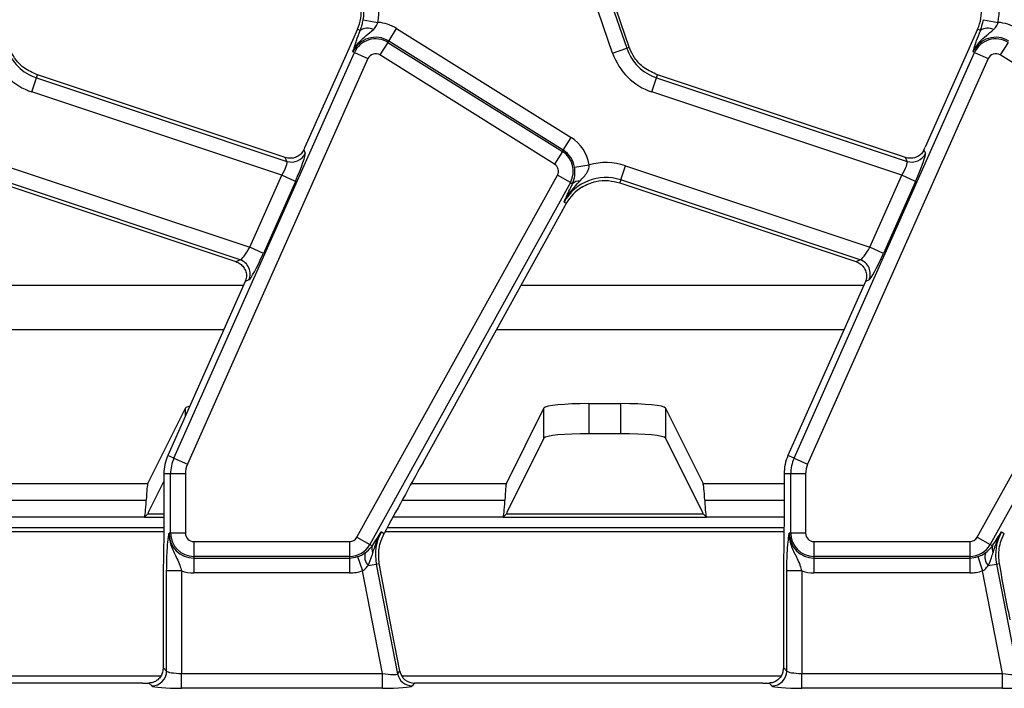
# Model space of a CAD drawing. Units: millimetres. Extents: x -2332 to 13272, y -649 to 7392.
# Drawn here: x 2138 to 2468, y 1730 to 1953 of the extents above; entities that cross this region are included whole.
import ezdxf

# ---------------------------------------------------------------- set-up
doc = ezdxf.new("R2010")
doc.units = ezdxf.units.MM
doc.header["$LTSCALE"] = 20

msp = doc.modelspace()

# ---------------------------------------------------------------- linework, layer by layer
at = {"color": 7, "linetype": 'Continuous', "lineweight": 25}
for p, q in [((2336.56893, 1942.22138), (2323.5462, 1980.04212)), ((2328.2558, 1981.66377), (2341.27853, 1943.84302)), ((2342.1418, 1944.14027), (2329.11907, 1981.96101)), ((2253.13458, 1953.36175), (2258.03148, 1952.45045)), ((2261.64847, 1946.23271), (2264.28798, 1950.45681)), ((2264.28798, 1950.45681), (2322.67996, 1913.96945)), ((2460.63458, 1953.36175), (2465.53148, 1952.45045)), ((2251.19334, 1950.17207), (2247.84137, 1942.64342)), ((2252.12207, 1949.75858), (2251.19334, 1950.17207)), ((2458.69334, 1950.17207), (2455.34137, 1942.64342)), ((2459.62207, 1949.75858), (2458.69334, 1950.17207)), ((2261.37625, 1945.79707), (2258.73673, 1941.57296)), ((2261.37625, 1945.79707), (2261.64847, 1946.23271)), ((2261.37625, 1945.79707), (2319.76822, 1909.30971)), ((2320.04044, 1909.74535), (2261.64847, 1946.23271)), ((2336.56893, 1942.22138), (2341.27853, 1943.84302)), ((2341.27853, 1943.84302), (2342.1418, 1944.14027)), ((2468.87625, 1945.79707), (2466.23673, 1941.57296)), ((2189.77578, 1806.75475), (2250.1538, 1942.36602)), ((2247.84137, 1942.64342), (2233.64175, 1910.75054)), ((2250.1538, 1942.36602), (2249.68452, 1942.57496)), ((2250.1538, 1942.36602), (2254.70415, 1940.34008)), ((2317.12871, 1905.08561), (2258.73673, 1941.57296)), ((2397.27578, 1806.75475), (2457.6538, 1942.36602)), ((2455.34137, 1942.64342), (2441.14175, 1910.75054)), ((2457.6538, 1942.36602), (2457.18452, 1942.57496)), ((2457.6538, 1942.36602), (2462.20415, 1940.34008)), ((2524.62871, 1905.08561), (2466.23673, 1941.57296)), ((2254.70415, 1940.34008), (2194.32612, 1804.72881)), ((2462.20415, 1940.34008), (2401.82612, 1804.72881)), ((2142.22218, 1929.2004), (2143.79615, 1933.92615)), ((2143.79615, 1933.92615), (2144.12761, 1934.92136)), ((2143.79615, 1933.92615), (2227.60889, 1906.01141)), ((2227.03762, 1907.30728), (2144.12761, 1934.92136)), ((2349.72218, 1929.2004), (2351.29615, 1933.92615)), ((2351.29615, 1933.92615), (2351.62761, 1934.92136)), ((2351.29615, 1933.92615), (2435.10889, 1906.01141)), ((2434.53762, 1907.30728), (2351.62761, 1934.92136)), ((2225.873, 1901.33959), (2142.22218, 1929.2004)), ((2433.373, 1901.33959), (2349.72218, 1929.2004)), ((2320.04044, 1909.74535), (2322.67996, 1913.96945)), ((2233.23363, 1909.84444), (2233.7332, 1908.71122)), ((2319.76822, 1909.30971), (2317.12871, 1905.08561)), ((2319.76822, 1909.30971), (2320.04044, 1909.74535)), ((2440.73363, 1909.84444), (2441.2332, 1908.71122)), ((2133.35022, 1904.52765), (2215.16086, 1877.27974)), ((2227.60889, 1906.01141), (2227.03762, 1907.30728)), ((2323.82776, 1904.05543), (2328.7433, 1904.86012)), ((2339.27626, 1899.8019), (2340.85022, 1904.52765)), ((2340.85022, 1904.52765), (2422.66086, 1877.27974)), ((2435.10889, 1906.01141), (2434.53762, 1907.30728)), ((2215.16086, 1877.27974), (2225.873, 1901.33959)), ((2230.42334, 1899.31364), (2225.873, 1901.33959)), ((2251.00737, 1780.3387), (2318.09169, 1901.36202)), ((2322.44815, 1898.9472), (2318.09169, 1901.36202)), ((2422.66086, 1877.27974), (2433.373, 1901.33959)), ((2437.92334, 1899.31364), (2433.373, 1901.33959)), ((2458.50737, 1780.3387), (2525.59169, 1901.36202)), ((2131.4448, 1898.80669), (2210.47371, 1872.48526)), ((2211.90233, 1873.11505), (2131.77626, 1899.8019)), ((2230.42334, 1899.31364), (2219.7112, 1875.25379)), ((2322.44815, 1898.9472), (2255.36383, 1777.92388)), ((2322.44815, 1898.9472), (2323.16841, 1898.54795)), ((2322.53971, 1897.22913), (2323.16841, 1898.54795)), ((2339.27626, 1899.8019), (2338.9448, 1898.80669)), ((2338.9448, 1898.80669), (2417.97371, 1872.48526)), ((2419.40233, 1873.11505), (2339.27626, 1899.8019)), ((2437.92334, 1899.31364), (2427.2112, 1875.25379)), ((2529.94815, 1898.9472), (2462.86383, 1777.92388)), ((2273.12904, 1805.38303), (2321.12853, 1891.9764)), ((2320.32999, 1892.41904), (2321.12853, 1891.9764)), ((2219.7112, 1875.25379), (2215.16086, 1877.27974)), ((2427.2112, 1875.25379), (2422.66086, 1877.27974)), ((2210.47371, 1872.48526), (2211.90233, 1873.11505)), ((2417.97371, 1872.48526), (2419.40233, 1873.11505)), ((2213.62525, 1865.79277), (2187.74282, 1807.65988)), ((2214.87871, 1866.36335), (2213.63523, 1865.81518)), ((2421.12525, 1865.79277), (2395.24282, 1807.65988)), ((2422.37871, 1866.36335), (2421.13523, 1865.81518)), ((2181.05112, 1798.34218), (2193.6084, 1823.52591)), ((2301.05112, 1798.34218), (2313.6084, 1823.52591)), ((2313.6084, 1813.47487), (2313.6084, 1823.52591)), ((2328.58784, 1825.01997), (2339.30417, 1825.01997)), ((2328.58784, 1825.01997), (2328.58784, 1814.96892)), ((2339.30417, 1814.96892), (2339.30417, 1825.01997)), ((2354.28362, 1823.52591), (2354.28362, 1813.47487)), ((2354.28362, 1823.52591), (2366.8409, 1798.34218)), ((2313.6084, 1813.47487), (2301.19056, 1788.5708)), ((2339.30417, 1814.96892), (2328.58784, 1814.96892)), ((2366.70145, 1788.5708), (2354.28362, 1813.47487)), ((2189.77578, 1806.75475), (2187.74282, 1807.65988)), ((2189.77578, 1806.75475), (2194.32612, 1804.72881)), ((2397.27578, 1806.75475), (2395.24282, 1807.65988)), ((2397.27578, 1806.75475), (2401.82612, 1804.72881)), ((2186.44601, 1799.11064), (2181.19056, 1788.5708)), ((2188.67135, 1801.55883), (2186.44601, 1801.55883)), ((2186.44601, 1801.55883), (2186.44601, 1787.79917)), ((2193.65232, 1801.55883), (2188.67135, 1801.55883)), ((2188.67135, 1781.69311), (2188.67135, 1801.55883)), ((2193.65232, 1801.55883), (2193.65232, 1781.69311)), ((2396.17135, 1801.55883), (2393.94601, 1801.55883)), ((2393.94601, 1801.55883), (2393.94601, 1787.79917)), ((2401.15232, 1801.55883), (2396.17135, 1801.55883)), ((2396.17135, 1781.69311), (2396.17135, 1801.55883)), ((2401.15232, 1801.55883), (2401.15232, 1781.69311)), ((2126.8409, 1798.34218), (2181.05112, 1798.34218)), ((2127.37532, 1792.72893), (2180.51669, 1792.72893)), ((2179.94123, 1787.05406), (2127.95078, 1787.05406)), ((2180.90105, 1788.01387), (2179.94123, 1787.05406)), ((2186.44601, 1788.01387), (2180.90105, 1788.01387)), ((2300.90105, 1788.01387), (2299.94123, 1787.05406)), ((2299.94123, 1787.05406), (2367.95078, 1787.05406)), ((2366.99097, 1788.01387), (2300.90105, 1788.01387)), ((2366.99097, 1788.01387), (2367.95078, 1787.05406)), ((2188.67135, 1781.69311), (2188.15765, 1781.69311)), ((2193.65232, 1781.69311), (2188.67135, 1781.69311)), ((2251.00737, 1780.3387), (2255.36383, 1777.92388)), ((2259.08673, 1779.25196), (2260.12318, 1781.62345)), ((2259.19896, 1782.13575), (2260.12318, 1781.62345)), ((2396.17135, 1781.69311), (2395.65765, 1781.69311)), ((2401.15232, 1781.69311), (2396.17135, 1781.69311)), ((2458.50737, 1780.3387), (2462.86383, 1777.92388)), ((2466.58673, 1779.25196), (2467.62318, 1781.62345)), ((2466.69896, 1782.13575), (2467.62318, 1781.62345)), ((2196.44601, 1778.89942), (2248.56396, 1778.89942)), ((2196.44601, 1778.89942), (2196.44601, 1773.91845)), ((2248.56396, 1778.89942), (2248.56396, 1773.91845)), ((2255.36383, 1777.92388), (2256.14746, 1777.48951)), ((2256.14746, 1777.48951), (2256.29075, 1777.71284)), ((2403.94601, 1778.89942), (2456.06396, 1778.89942)), ((2403.94601, 1778.89942), (2403.94601, 1773.91845)), ((2456.06396, 1778.89942), (2456.06396, 1773.91845)), ((2462.86383, 1777.92388), (2463.64746, 1777.48951)), ((2463.64746, 1777.48951), (2463.79075, 1777.71284)), ((2248.56396, 1773.91845), (2196.44601, 1773.91845)), ((2196.44601, 1773.91845), (2196.44601, 1773.40476)), ((2196.44601, 1773.40476), (2248.56396, 1773.40476)), ((2196.44601, 1773.40476), (2196.44601, 1768.42378)), ((2248.56396, 1773.91845), (2248.56396, 1773.40476)), ((2248.56396, 1773.40476), (2248.56396, 1768.42378)), ((2251.24653, 1773.85088), (2252.85865, 1769.138)), ((2456.06396, 1773.91845), (2403.94601, 1773.91845)), ((2403.94601, 1773.91845), (2403.94601, 1773.40476)), ((2403.94601, 1773.40476), (2456.06396, 1773.40476)), ((2403.94601, 1773.40476), (2403.94601, 1768.42378)), ((2456.06396, 1773.91845), (2456.06396, 1773.40476)), ((2456.06396, 1773.40476), (2456.06396, 1768.42378)), ((2458.74653, 1773.85088), (2460.35865, 1769.138)), ((2187.35902, 1735.62679), (2187.35902, 1769.07504)), ((2192.33999, 1769.07504), (2187.35902, 1769.07504)), ((2192.33999, 1769.07504), (2192.33999, 1734.82816)), ((2259.52781, 1734.82816), (2252.85865, 1769.138)), ((2254.76485, 1770.85371), (2257.49615, 1771.38462)), ((2257.49615, 1771.38462), (2258.48545, 1771.57692)), ((2257.49615, 1771.38462), (2264.63151, 1734.67638)), ((2394.85902, 1735.62679), (2394.85902, 1769.07504)), ((2399.83999, 1769.07504), (2394.85902, 1769.07504)), ((2399.83999, 1769.07504), (2399.83999, 1734.82816)), ((2467.02781, 1734.82816), (2460.35865, 1769.138)), ((2462.26485, 1770.85371), (2464.99615, 1771.38462)), ((2464.99615, 1771.38462), (2465.98545, 1771.57692)), ((2464.99615, 1771.38462), (2472.13151, 1734.67638)), ((2248.56396, 1768.42378), (2196.44601, 1768.42378)), ((2456.06396, 1768.42378), (2403.94601, 1768.42378)), ((2186.20319, 1765.28604), (2186.20319, 1736.78262)), ((2393.70319, 1765.28604), (2393.70319, 1736.78262)), ((2265.38414, 1735.58939), (2262.04208, 1752.78281)), ((2186.20319, 1736.78262), (2187.35902, 1735.62679)), ((2393.70319, 1736.78262), (2394.85902, 1735.62679)), ((2058.45349, 1734.05883), (2185.46787, 1734.05883)), ((2192.33999, 1729.84718), (2192.33999, 1734.82816)), ((2192.33999, 1734.82816), (2259.52781, 1734.82816)), ((2259.52781, 1729.84718), (2259.52781, 1734.82816)), ((2264.63151, 1734.67638), (2265.38414, 1735.58939)), ((2265.95349, 1734.05883), (2392.96787, 1734.05883)), ((2399.83999, 1729.84718), (2399.83999, 1734.82816)), ((2399.83999, 1734.82816), (2467.02781, 1734.82816)), ((2467.02781, 1729.84718), (2467.02781, 1734.82816)), ((2179.28912, 1731.55883), (2062.7736, 1731.55883)), ((2182.37805, 1730.64582), (2181.44447, 1731.57939)), ((2259.52781, 1729.84718), (2192.33999, 1729.84718)), ((2270.2736, 1731.55883), (2269.52097, 1730.64582)), ((2386.78912, 1731.55883), (2270.2736, 1731.55883)), ((2389.87805, 1730.64582), (2388.94447, 1731.57939)), ((2467.02781, 1729.84718), (2399.83999, 1729.84718))]:
    msp.add_line(p, q, dxfattribs=at)
at = {"color": 8, "linetype": 'Continuous', "lineweight": 25}
for p, q in [((2098.46693, 1864.62416), (2213.10495, 1864.62416)), ((2305.96693, 1864.62416), (2420.60495, 1864.62416)), ((2206.46311, 1849.70633), (2090.19785, 1849.70633)), ((2413.96311, 1849.70633), (2297.69785, 1849.70633)), ((2193.6084, 1820.83417), (2193.6084, 1823.52591)), ((2269.24012, 1798.34218), (2301.05112, 1798.34218)), ((2366.8409, 1798.34218), (2393.94601, 1798.34218)), ((2266.15974, 1792.72893), (2300.51669, 1792.72893)), ((2367.37532, 1792.72893), (2393.94601, 1792.72893)), ((2179.94123, 1787.05406), (2186.43877, 1787.05406)), ((2299.94123, 1787.05406), (2263.0647, 1787.05406)), ((2393.93877, 1787.05406), (2367.95078, 1787.05406)), ((2053.70932, 1783.63333), (2186.40557, 1783.63333)), ((2261.20932, 1783.63333), (2393.90557, 1783.63333)), ((2186.39104, 1782.13538), (2052.89953, 1782.13538)), ((2393.89104, 1782.13538), (2260.39953, 1782.13538))]:
    msp.add_line(p, q, dxfattribs=at)
at = {"color": 7, "linetype": 'Continuous', "lineweight": 25}
for centre, radius, start, end in [((2237.49016, 1956.27312), 15.91301, 349.458028, 19), ((2237.49016, 1956.27312), 20.89399, 349.458028, 19), ((2444.99016, 1956.27312), 20.89399, 349.458028, 19), ((2237.49016, 1956.27312), 15, 336, 5.2425091), ((2444.99016, 1956.27312), 15, 336, 5.2425091), ((2254.59498, 1946.2075), 4.32728, 63.7156666, 124.8526785), ((2257.25631, 1939.20378), 13.26933, 58, 86.6509692), ((2462.09498, 1946.2075), 4.32728, 63.7156666, 124.8526785), ((2464.75631, 1939.20378), 13.26933, 58, 86.6509692), ((2257.25631, 1939.20378), 8.28835, 58, 156), ((2257.25631, 1939.20378), 7.77466, 58, 156), ((2464.75631, 1939.20378), 8.28835, 58, 156), ((2464.75631, 1939.20378), 7.77466, 58, 156), ((2148.82458, 1949.02379), 15.91301, 199, 251.5791044), ((2356.32458, 1949.02379), 15.91301, 199, 251.5791044), ((2356.32458, 1949.02379), 15, 199, 200.9267103), ((2148.82458, 1949.02379), 20.89399, 199, 251.5791044), ((2257.25631, 1939.20378), 2.79368, 58, 156), ((2356.32458, 1949.02379), 20.89399, 199, 251.5791044), ((2464.75631, 1939.20378), 2.79368, 58, 156), ((2315.64828, 1902.71643), 13.26933, 9.2970322, 58), ((2229.15911, 1910.791), 5.02471, 252.0298965, 335.5492079), ((2315.64828, 1902.71643), 7.77466, 331, 58), ((2315.64828, 1902.71643), 8.28835, 9.2970322, 58), ((2436.65911, 1910.791), 5.02471, 252.0298965, 335.5492079), ((2315.64828, 1902.71643), 2.79368, 331, 58), ((2334.24783, 1884.70426), 20.89399, 71.5791044, 105.2748762), ((2334.24783, 1884.70426), 15.91301, 71.5791044, 151), ((2325.24406, 1896.59278), 2.8515, 83.0428793, 136.7119822), ((2334.24783, 1884.70426), 15, 122.2314985, 151), ((2210.26611, 1868.36185), 5.02693, 336.5743515, 71.0047529), ((2417.76611, 1868.36185), 5.02693, 336.5743515, 71.0047529), ((2201.44601, 1801.55883), 15, 156, 180), ((2201.44601, 1801.55883), 12.77466, 156, 180), ((2408.94601, 1801.55883), 15, 156, 180), ((2408.94601, 1801.55883), 12.77466, 156, 180), ((2201.44601, 1801.55883), 7.79368, 156, 180), ((2408.94601, 1801.55883), 7.79368, 156, 180), ((2196.44601, 1781.69311), 8.28835, 180, 270), ((2196.44601, 1781.69311), 7.77466, 180, 270), ((2196.44601, 1781.69311), 2.79368, 180, 270), ((2248.56396, 1781.69311), 2.79368, 270, 331), ((2273.1168, 1774.42096), 15.91301, 151, 191), ((2403.94601, 1781.69311), 8.28835, 180, 270), ((2403.94601, 1781.69311), 7.77466, 180, 270), ((2403.94601, 1781.69311), 2.79368, 180, 270), ((2456.06396, 1781.69311), 2.79368, 270, 331), ((2480.6168, 1774.42096), 15.91301, 151, 191), ((2248.56396, 1781.69311), 7.77466, 270, 331), ((2258.73473, 1776.64728), 2.7209, 161.9686393, 209.9581103), ((2456.06396, 1781.69311), 7.77466, 270, 331), ((2466.23473, 1776.64728), 2.7209, 161.9686393, 209.9581103), ((2248.56396, 1781.69311), 8.28835, 270, 288.8841268), ((2258.08438, 1773.85212), 4.47322, 163.0197117, 222.0903875), ((2456.06396, 1781.69311), 8.28835, 270, 288.8841268), ((2465.58438, 1773.85212), 4.47322, 163.0197117, 222.0903875), ((2196.44601, 1781.69311), 13.26933, 251.9747235, 270), ((2248.56396, 1781.69311), 13.26933, 270, 288.8841268), ((2403.94601, 1781.69311), 13.26933, 251.9747235, 270), ((2456.06396, 1781.69311), 13.26933, 270, 288.8841268), ((2182.33348, 1735.67136), 5.02574, 270.5081258, 359.4918742), ((2269.55621, 1735.66954), 5.02384, 191.4018788, 269.5981212), ((2389.83348, 1735.67136), 5.02574, 270.5081258, 359.4918742)]:
    msp.add_arc(centre, radius, start, end, dxfattribs=at)
for centre, major_axis, ratio, start_param, end_param in [((2232.80774, 1911.02832), (4.09372, 9.17622), 0.087067876, 4.621934025, 4.72095939), ((2440.30774, 1911.02832), (4.09372, 9.17622), 0.087067876, 4.621934025, 4.72095939), ((2229.58933, 1899.59142), (4.09372, 9.17622), 0.087067876, 4.72095939, 6.204489254), ((2437.08933, 1899.59142), (4.09372, 9.17622), 0.087067876, 4.72095939, 6.204489254), ((2225.03899, 1901.61736), (2.53369, 4.42311), 0.169155983, 4.74643596, 6.229965824), ((2432.53899, 1901.61736), (2.53369, 4.42311), 0.169155983, 4.74643596, 6.229965824), ((2214.32685, 1877.55751), (2.53369, 4.42311), 0.169155983, 3.262906096, 4.74643596), ((2218.8772, 1875.53157), (4.09372, 9.17622), 0.087067876, 3.237429526, 4.72095939), ((2421.82685, 1877.55751), (2.53369, 4.42311), 0.169155983, 3.262906096, 4.74643596), ((2426.3772, 1875.53157), (4.09372, 9.17622), 0.087067876, 3.237429526, 4.72095939), ((2212.79124, 1866.07054), (4.09372, 9.17622), 0.087067876, 4.72095939, 4.723401356), ((2420.29124, 1866.07054), (4.09372, 9.17622), 0.087067876, 4.72095939, 4.723401356), ((2208.58784, 1823.4434), (15, 0), 0.105104235, 2.692563897, 3.089232776), ((2328.58784, 1823.4434), (15, 0), 0.105104235, 1.570796327, 3.089232776), ((2339.30417, 1823.4434), (15, 0), 0.105104235, 0.052359878, 1.570796327), ((2328.58784, 1813.39236), (15, 0), 0.105104235, 1.570796327, 3.089232776), ((2339.30417, 1813.39236), (15, 0), 0.105104235, 0.052359878, 1.570796327), ((2271.89875, 1801.35893), (23.33802, 42.25682), 0.018057629, 1.485399578, 2.066679238), ((2181.13329, 1783.42435), (0, 15), 0.052407779, 0.104719755, 0.901665081), ((2301.13329, 1783.42435), (0, 15), 0.052407779, 0.104719755, 0.901665081), ((2366.75872, 1783.42435), (0, 15), 0.052407779, 5.381520226, 6.178465552), ((2179.90009, 1802.0335), (0, 15), 0.052407779, 3.193952531, 4.043257735), ((2299.90009, 1802.0335), (0, 15), 0.052407779, 3.193952531, 4.043257735), ((2367.99192, 1802.0335), (0, 15), 0.052407779, 2.239927573, 3.089232776), ((2181.24535, 1778.62558), (0, 10), 0.052407779, 0.104719755, 0.351583422), ((2301.24535, 1778.62558), (0, 10), 0.052407779, 0.104719755, 0.351583422), ((2366.64667, 1778.62558), (0, 10), 0.052407779, 5.931601885, 6.178465552), ((2192.33999, 1735.70304), (5, 0), 0.174977327, 3.228859116, 4.71238898), ((2259.35775, 1735.70304), (5.27949, -1.00609), 0.154276442, 4.773983578, 6.257513442), ((2270.30503, 1736.57793), (3.20077, 3.88284), 0.993633531, 2.455320408, 3.827864899), ((2399.83999, 1735.70304), (5, 0), 0.174977327, 3.228859116, 4.71238898), ((2466.85775, 1735.70304), (5.27949, -1.00609), 0.154276442, 4.773983578, 6.257513442), ((2179.28912, 1732.43372), (10, 0), 0.087488664, 4.71238898, 4.929628757), ((2192.33999, 1730.72207), (10, 0), 0.087488664, 3.228859116, 4.71238898), ((2259.35775, 1730.72207), (10.18859, -0.01471), 0.085857146, 4.729205024, 6.212734888), ((2386.78912, 1732.43372), (10, 0), 0.087488664, 4.71238898, 4.929628757), ((2399.83999, 1730.72207), (10, 0), 0.087488664, 3.228859116, 4.71238898), ((2466.85775, 1730.72207), (10.18859, -0.01471), 0.085857146, 4.729205024, 6.212734888)]:
    msp.add_ellipse(centre, major_axis=major_axis, ratio=ratio, start_param=start_param, end_param=end_param, dxfattribs=at)
for points, knots in [([(2252.12207, 1949.75858), (2252.34535, 1950.39232), (2252.6417, 1951.23351), (2252.96104, 1952.49471), (2253.07219, 1953.05001), (2253.13458, 1953.36175)], [0, 0, 0, 0, 0.572648965, 0.760096265, 1, 1, 1, 1]), ([(2256.51121, 1950.08738), (2256.62463, 1950.19862), (2257.13318, 1950.69743), (2257.69011, 1951.49071), (2257.95887, 1952.24631), (2258.03148, 1952.45045)], [0, 0, 0, 0, 0.173204721, 0.776633401, 1, 1, 1, 1]), ([(2459.62207, 1949.75858), (2459.84535, 1950.39232), (2460.1417, 1951.23351), (2460.46104, 1952.49471), (2460.57219, 1953.05001), (2460.63458, 1953.36175)], [0, 0, 0, 0, 0.572648965, 0.760096265, 1, 1, 1, 1]), ([(2464.01121, 1950.08738), (2464.12463, 1950.19862), (2464.63318, 1950.69743), (2465.19011, 1951.49071), (2465.45887, 1952.24631), (2465.53148, 1952.45045)], [0, 0, 0, 0, 0.173204721, 0.776633401, 1, 1, 1, 1]), ([(2249.68452, 1942.57496), (2249.68968, 1942.58751), (2249.95992, 1943.24495), (2250.60499, 1944.43838), (2252.08371, 1946.30818), (2254.13717, 1948.05532), (2255.71712, 1949.40767), (2256.51121, 1950.08738)], [0, 0, 0, 0, 0.003914139, 0.205024873, 0.389063823, 0.692939378, 1, 1, 1, 1]), ([(2250.60808, 1945.63106), (2250.69411, 1945.88702), (2251.09635, 1947.08371), (2251.67063, 1948.58131), (2252.12207, 1949.75858)], [0, 0, 0, 0, 0.213896356, 1, 1, 1, 1]), ([(2457.18452, 1942.57496), (2457.18968, 1942.58751), (2457.45992, 1943.24495), (2458.10499, 1944.43838), (2459.58371, 1946.30818), (2461.63717, 1948.05532), (2463.21712, 1949.40767), (2464.01121, 1950.08738)], [0, 0, 0, 0, 0.003914139, 0.205024873, 0.389063823, 0.692939378, 1, 1, 1, 1]), ([(2458.10808, 1945.63106), (2458.19411, 1945.88702), (2458.59635, 1947.08371), (2459.17063, 1948.58131), (2459.62207, 1949.75858)], [0, 0, 0, 0, 0.213896356, 1, 1, 1, 1]), ([(2249.68452, 1942.57496), (2249.68652, 1942.58222), (2249.76465, 1942.86582), (2249.92504, 1943.43747), (2250.21269, 1944.41497), (2250.46665, 1945.19607), (2250.60808, 1945.63106)], [0, 0, 0, 0, 0.00801629, 0.313197349, 0.617522921, 1, 1, 1, 1]), ([(2457.18452, 1942.57496), (2457.18652, 1942.58222), (2457.26465, 1942.86582), (2457.42504, 1943.43747), (2457.71269, 1944.41497), (2457.96665, 1945.19607), (2458.10808, 1945.63106)], [0, 0, 0, 0, 0.00801629, 0.313197349, 0.617522921, 1, 1, 1, 1]), ([(2144.12761, 1934.92136), (2142.56892, 1935.61489), (2139.57263, 1936.94806), (2136.47615, 1940.15513), (2135.30972, 1942.61907), (2134.81401, 1943.66619)], [0, 0, 0, 0, 0.384032461, 0.738227588, 1, 1, 1, 1]), ([(2351.62761, 1934.92136), (2350.06892, 1935.61489), (2347.07263, 1936.94806), (2343.97615, 1940.15513), (2342.80972, 1942.61907), (2342.31401, 1943.66619)], [0, 0, 0, 0, 0.384032461, 0.738227588, 1, 1, 1, 1]), ([(2233.23363, 1909.84444), (2232.97178, 1909.39255), (2232.44893, 1908.49024), (2231.16971, 1907.55447), (2229.62624, 1907.01867), (2228.16224, 1906.99211), (2227.30751, 1907.23165), (2227.03762, 1907.30728)], [0, 0, 0, 0, 0.2096592137, 0.4186393405, 0.6444433261, 0.8877290816, 1, 1, 1, 1]), ([(2440.73363, 1909.84444), (2440.47178, 1909.39255), (2439.94893, 1908.49024), (2438.66971, 1907.55447), (2437.12624, 1907.01867), (2435.66224, 1906.99211), (2434.80751, 1907.23165), (2434.53762, 1907.30728)], [0, 0, 0, 0, 0.209659214, 0.41863934, 0.644443326, 0.887729082, 1, 1, 1, 1]), ([(2325.58946, 1899.42328), (2326.50318, 1900.34029), (2327.45089, 1901.29142), (2328.38568, 1902.92446), (2328.73504, 1903.74922), (2328.7413, 1904.59106), (2328.7433, 1904.86012)], [0, 0, 0, 0, 0.603296388, 0.625742876, 0.880381002, 1, 1, 1, 1]), ([(2323.16841, 1898.54795), (2323.46303, 1899.36576), (2323.88198, 1900.52866), (2323.97556, 1902.2634), (2323.9383, 1903.24254), (2323.87147, 1903.73402), (2323.82776, 1904.05543)], [0, 0, 0, 0, 0.550172696, 0.782335764, 0.857656415, 1, 1, 1, 1]), ([(2320.32999, 1892.41904), (2320.33839, 1892.43524), (2321.67914, 1895.02202), (2323.64044, 1897.22956), (2325.58946, 1899.42328)], [0, 0, 0, 0, 0.006264129, 1, 1, 1, 1]), ([(2326.24771, 1897.39276), (2327.78801, 1898.14283), (2330.63307, 1899.52827), (2335.07348, 1899.78299), (2337.71099, 1899.11784), (2338.9448, 1898.80669)], [0, 0, 0, 0, 0.385855471, 0.7127080782, 1, 1, 1, 1]), ([(2320.32999, 1892.41904), (2320.33465, 1892.42938), (2321.02902, 1893.97127), (2321.7869, 1895.60568), (2322.53971, 1897.22913)], [0, 0, 0, 0, 0.006702696, 1, 1, 1, 1]), ([(2210.47371, 1872.48526), (2210.97768, 1872.26494), (2211.98381, 1871.8251), (2213.15686, 1870.63538), (2213.92963, 1869.14556), (2214.16478, 1867.41672), (2213.80451, 1866.32714), (2213.63523, 1865.81518)], [0, 0, 0, 0, 0.193695798, 0.386691579, 0.596799759, 0.810550031, 1, 1, 1, 1]), ([(2417.97371, 1872.48526), (2418.47768, 1872.26494), (2419.48381, 1871.8251), (2420.65686, 1870.63538), (2421.42963, 1869.14556), (2421.66478, 1867.41672), (2421.30451, 1866.32714), (2421.13523, 1865.81518)], [0, 0, 0, 0, 0.193695798, 0.386691579, 0.596799759, 0.810550031, 1, 1, 1, 1]), ([(2186.44601, 1787.79917), (2186.42344, 1784.78778), (2186.37813, 1778.7412), (2186.22246, 1771.34257), (2186.20798, 1766.79099), (2186.20319, 1765.28604)], [0, 0, 0, 0, 0.399077844, 0.801308932, 1, 1, 1, 1]), ([(2393.94601, 1787.79917), (2393.92344, 1784.78778), (2393.87813, 1778.7412), (2393.72246, 1771.34257), (2393.70798, 1766.79099), (2393.70319, 1765.28604)], [0, 0, 0, 0, 0.399077844, 0.801308932, 1, 1, 1, 1]), ([(2187.35902, 1769.07504), (2187.36782, 1770.19693), (2187.38661, 1772.5906), (2187.55456, 1776.33942), (2187.7854, 1778.94257), (2187.98133, 1780.47533), (2188.07942, 1781.17005), (2188.13038, 1781.51269), (2188.15653, 1781.68566), (2188.15765, 1781.69311)], [0, 0, 0, 0, 0.205104413, 0.437613738, 0.754732153, 0.875722296, 0.936476565, 0.997265981, 1, 1, 1, 1]), ([(2188.15765, 1781.69311), (2188.15726, 1781.67954), (2188.1449, 1781.25158), (2188.17323, 1780.42708), (2188.39579, 1778.91236), (2189.13983, 1776.42199), (2190.56371, 1773.85948), (2191.73204, 1771.18555), (2192.15597, 1769.71389), (2192.33999, 1769.07504)], [0, 0, 0, 0, 0.003030181, 0.095603522, 0.183801966, 0.345602674, 0.67731499, 0.859921889, 1, 1, 1, 1]), ([(2256.29075, 1777.71284), (2257.26859, 1779.21156), (2258.25302, 1780.72038), (2259.19267, 1782.12632), (2259.19896, 1782.13575)], [0, 0, 0, 0, 0.993297304, 1, 1, 1, 1]), ([(2256.37737, 1775.28856), (2257, 1777.22667), (2257.75502, 1779.57691), (2258.96176, 1781.73451), (2259.18968, 1782.12004), (2259.19896, 1782.13575)], [0, 0, 0, 0, 0.8185462671, 0.992605737, 1, 1, 1, 1]), ([(2258.48545, 1771.57692), (2258.33093, 1773.26261), (2258.09321, 1775.85592), (2258.82916, 1778.37154), (2259.08673, 1779.25196)], [0, 0, 0, 0, 0.650015603, 1, 1, 1, 1]), ([(2394.85902, 1769.07504), (2394.86782, 1770.19693), (2394.88661, 1772.5906), (2395.05456, 1776.33942), (2395.2854, 1778.94257), (2395.48133, 1780.47533), (2395.57942, 1781.17005), (2395.63038, 1781.51269), (2395.65653, 1781.68566), (2395.65765, 1781.69311)], [0, 0, 0, 0, 0.205104413, 0.437613738, 0.754732153, 0.875722296, 0.936476565, 0.997265981, 1, 1, 1, 1]), ([(2395.65765, 1781.69311), (2395.65726, 1781.67954), (2395.6449, 1781.25158), (2395.67323, 1780.42708), (2395.89579, 1778.91236), (2396.63983, 1776.42199), (2398.06371, 1773.85948), (2399.23204, 1771.18555), (2399.65597, 1769.71389), (2399.83999, 1769.07504)], [0, 0, 0, 0, 0.003030181, 0.095603522, 0.183801966, 0.345602674, 0.67731499, 0.859921889, 1, 1, 1, 1]), ([(2463.79075, 1777.71284), (2464.76859, 1779.21156), (2465.75302, 1780.72038), (2466.69267, 1782.12632), (2466.69896, 1782.13575)], [0, 0, 0, 0, 0.993297304, 1, 1, 1, 1]), ([(2463.87737, 1775.28856), (2464.5, 1777.22667), (2465.25502, 1779.57691), (2466.46176, 1781.73451), (2466.68968, 1782.12004), (2466.69896, 1782.13575)], [0, 0, 0, 0, 0.818546267, 0.992605737, 1, 1, 1, 1]), ([(2465.98545, 1771.57692), (2465.83093, 1773.26261), (2465.59321, 1775.85592), (2466.32916, 1778.37154), (2466.58673, 1779.25196)], [0, 0, 0, 0, 0.650015603, 1, 1, 1, 1]), ([(2253.80617, 1775.15849), (2254.53942, 1775.76301), (2255.44199, 1776.50713), (2256.03603, 1777.33433), (2256.14746, 1777.48951)], [0, 0, 0, 0, 0.8124064015, 1, 1, 1, 1]), ([(2461.30617, 1775.15849), (2462.03942, 1775.76301), (2462.94199, 1776.50713), (2463.53603, 1777.33433), (2463.64746, 1777.48951)], [0, 0, 0, 0, 0.812406402, 1, 1, 1, 1]), ([(2251.24653, 1773.85088), (2251.56424, 1773.97058), (2252.42301, 1774.29414), (2253.2568, 1774.77834), (2253.72736, 1775.10396), (2253.80617, 1775.15849)], [0, 0, 0, 0, 0.328343977, 0.887516392, 1, 1, 1, 1]), ([(2254.76485, 1770.85371), (2255.25783, 1771.98189), (2255.88587, 1773.41917), (2256.29038, 1774.95768), (2256.37737, 1775.28856)], [0, 0, 0, 0, 0.784937255, 1, 1, 1, 1]), ([(2458.74653, 1773.85088), (2459.06424, 1773.97058), (2459.92301, 1774.29414), (2460.7568, 1774.77834), (2461.22736, 1775.10396), (2461.30617, 1775.15849)], [0, 0, 0, 0, 0.328343977, 0.887516392, 1, 1, 1, 1]), ([(2462.26485, 1770.85371), (2462.75783, 1771.98189), (2463.38587, 1773.41917), (2463.79038, 1774.95768), (2463.87737, 1775.28856)], [0, 0, 0, 0, 0.784937255, 1, 1, 1, 1]), ([(2252.85865, 1769.138), (2253.10664, 1769.28101), (2253.87537, 1769.72431), (2254.40565, 1770.39762), (2254.76485, 1770.85371)], [0, 0, 0, 0, 0.322605416, 1, 1, 1, 1]), ([(2262.04208, 1752.78281), (2261.43127, 1755.91554), (2260.2067, 1762.19607), (2259.06012, 1768.44497), (2258.48545, 1771.57692)], [0, 0, 0, 0, 0.498799542, 1, 1, 1, 1]), ([(2460.35865, 1769.138), (2460.60664, 1769.28101), (2461.37537, 1769.72431), (2461.90565, 1770.39762), (2462.26485, 1770.85371)], [0, 0, 0, 0, 0.322605416, 1, 1, 1, 1]), ([(2469.54208, 1752.78281), (2468.93127, 1755.91554), (2467.7067, 1762.19607), (2466.56012, 1768.44497), (2465.98545, 1771.57692)], [0, 0, 0, 0, 0.4987995422, 1, 1, 1, 1]), ([(2186.20319, 1736.78262), (2186.1601, 1736.26871), (2186.07421, 1735.24425), (2185.43002, 1733.83114), (2184.38927, 1732.58943), (2182.98537, 1731.74631), (2181.89123, 1731.62779), (2181.44447, 1731.57939)], [0, 0, 0, 0, 0.186810832, 0.372402289, 0.587779817, 0.831683837, 1, 1, 1, 1]), ([(2393.70319, 1736.78262), (2393.6601, 1736.26871), (2393.57421, 1735.24425), (2392.93002, 1733.83114), (2391.88927, 1732.58943), (2390.48537, 1731.74631), (2389.39123, 1731.62779), (2388.94447, 1731.57939)], [0, 0, 0, 0, 0.186810832, 0.372402289, 0.587779817, 0.831683837, 1, 1, 1, 1])]:
    msp.add_open_spline(points, degree=3, knots=knots, dxfattribs=at)

doc.saveas('drawing.dxf')
